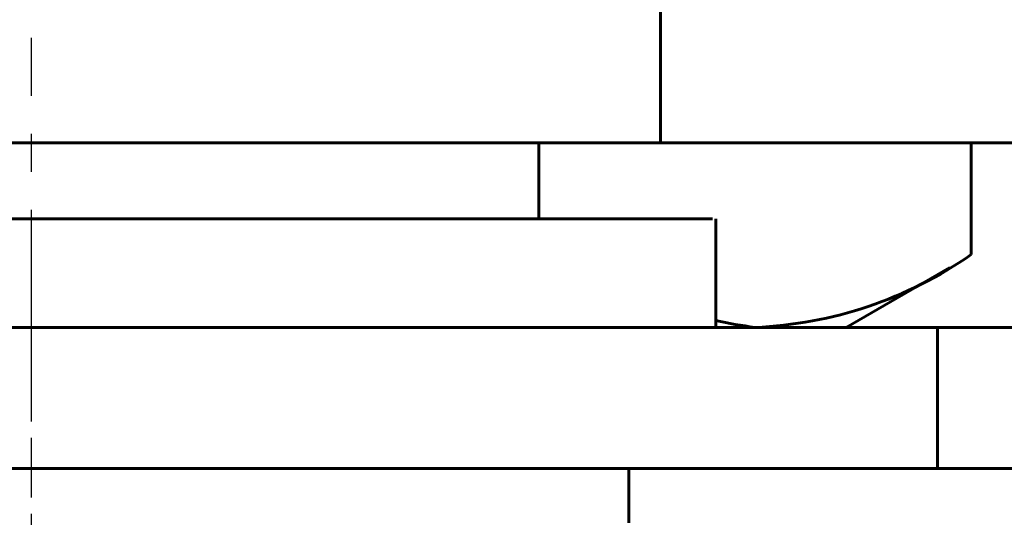
# Model space of a CAD drawing. Units: millimetres. Extents: x 835 to 2580, y -97 to 97.
# Drawn here: x 905 to 914, y -53 to -48 of the extents above; entities that cross this region are included whole.
import ezdxf

# ---------------------------------------------------------------- set-up
doc = ezdxf.new("R2010")
doc.units = ezdxf.units.MM
doc.linetypes.add('CENTER_per1_scale0.055118', pattern=[2.8, 1.75, -0.35, 0.35, -0.35])

# ---------------------------------------------------------------- blocks, each defined once
blk = doc.blocks.new('Проекция_1')
at = {"color": 7, "linetype": 'Continuous', "lineweight": 60}
for p, q in [((5.7909, -48.175), (5.7909, -49.475)), ((0.1616, -49.475), (-6.2479, -49.475)), ((5.7909, -49.475), (0.1616, -49.475)), ((4.6701, -50.175), (4.6701, -49.475)), ((5.7909, -49.475), (19.808, -49.475)), ((8.6511, -50.5051), (8.6511, -49.475)), ((-6.2775, -50.175), (0.5322, -50.175)), ((0.5322, -50.175), (6.2702, -50.175)), ((6.3, -51.175), (6.3, -50.175)), ((7.5, -51.175), (8.455, -50.6237)), ((0.2237, -51.175), (-8.6471, -51.175)), ((8.3427, -51.175), (0.2237, -51.175)), ((0.3215, -51.175), (0.5322, -51.175)), ((19.808, -51.175), (8.3427, -51.175)), ((8.3427, -52.475), (8.3427, -51.175)), ((0.2237, -52.475), (-8.6471, -52.475)), ((8.3427, -52.475), (0.2237, -52.475)), ((5.5, -52.975), (5.5, -52.475)), ((8.3427, -52.475), (19.808, -52.475))]:
    blk.add_line(p, q, dxfattribs=at)
at = {"color": 7, "linetype": 'CENTER_per1_scale0.055118', "lineweight": 25}
for p, q in [((0, -54.6417), (0, -48.5083)), ((0, -57.6417), (0, -51.5083))]:
    blk.add_line(p, q, dxfattribs=at)
at = {"color": 7, "linetype": 'Continuous', "lineweight": 60}
for centre, radius, start, end in [((6.507, -47.4262), 3.752, 272.34714, 304.85289), ((7.143, -47.4534), 3.7527, 257.01879, 262.61502)]:
    blk.add_arc(centre, radius, start, end, dxfattribs=at)

msp = doc.modelspace()

# ---------------------------------------------------------------- block references
msp.add_blockref('Проекция_1', (905, 0))

doc.saveas('drawing.dxf')
